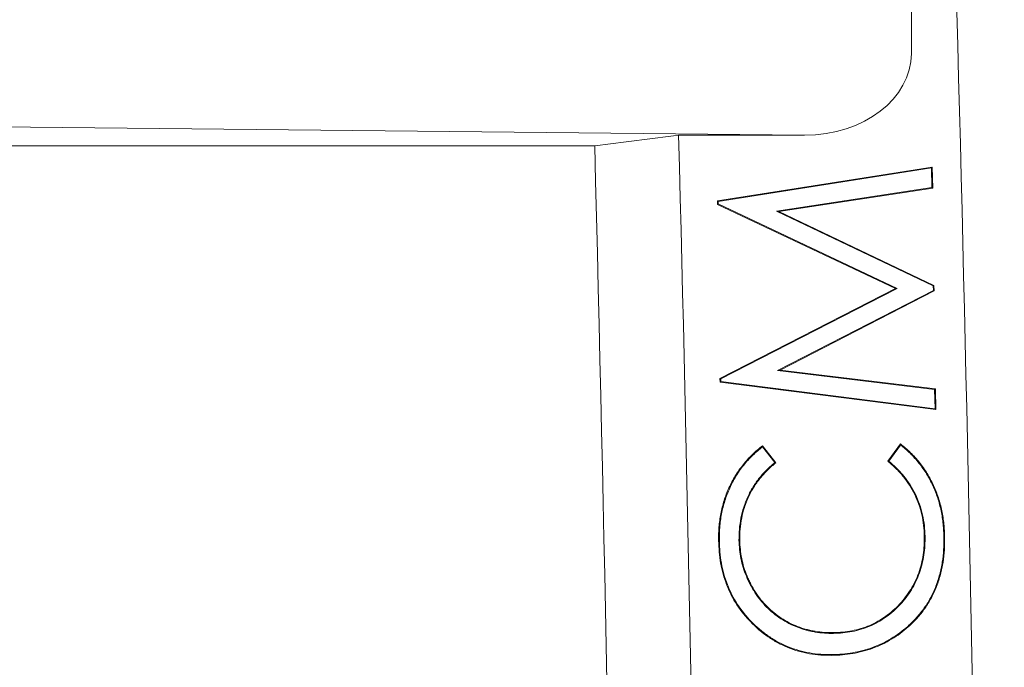
# Model space of a CAD drawing. Units: inches. Extents: x 2.6 to 15.2, y 0.6 to 10.5.
# Drawn here: x 5.8 to 5.9, y 8.5 to 8.6 of the extents above; entities that cross this region are included whole.
import ezdxf

# ---------------------------------------------------------------- set-up
doc = ezdxf.new("R2010")
doc.units = ezdxf.units.IN
doc.header["$MEASUREMENT"] = 0
doc.styles.add('SLDTEXTSTYLE0', font='TXT', dxfattribs={"width": 0.75})
doc.dimstyles.new('SLDDIMSTYLE0', dxfattribs={"dimtxt": 0.137795, "dimasz": 0.14, "dimexe": 0, "dimexo": 0.0625, "dimgap": 0.034449, "dimtad": 1, "dimtoh": 1, "dimlfac": 10, "dimrnd": 1e-09, "dimzin": 12, "dimdsep": 46, "dimtxsty": 'SLDTEXTSTYLE0', "dimblk1": 'CLOSED', "dimblk2": 'CLOSED', "dimsah": 1, "dimcen": 0.09, "dimadec": 0, "dimazin": 0, "dimtfac": 1, "dimtofl": 0, "dimtmove": 0, "dimatfit": 3, "dimldrblk": 'CLOSED', "dimfxl": 0, "dimtolj": 1, "dimtzin": 12, "dimarcsym": 0})
doc.dimstyles.new('SLDDIMSTYLE3', dxfattribs={"dimtxt": 0.137795, "dimasz": 0.14, "dimexe": 0, "dimexo": 0.0625, "dimgap": 0.034449, "dimtad": 1, "dimtoh": 1, "dimlfac": 10, "dimrnd": 1e-09, "dimzin": 4, "dimdsep": 46, "dimtxsty": 'SLDTEXTSTYLE0', "dimblk1": 'CLOSED', "dimblk2": 'CLOSED', "dimsah": 1, "dimcen": 0.09, "dimadec": 0, "dimazin": 0, "dimtfac": 1, "dimtofl": 0, "dimtmove": 0, "dimatfit": 3, "dimldrblk": 'CLOSED', "dimfxl": 0, "dimtolj": 1, "dimtzin": 12, "dimarcsym": 0})

# ---------------------------------------------------------------- blocks, each defined once
blk = doc.blocks.new('_CLOSED')
at = {"color": 0, "linetype": 'ByBlock', "lineweight": -2}
for p, q in [((-1, 0.166667), (0, 0)), ((-1, 0.166667), (-1, -0.166667)), ((0, 0), (-1, -0.166667)), ((0, 0), (-1, 0))]:
    blk.add_line(p, q, dxfattribs=at)
blk = doc.blocks.new('*D9')
at = {"color": 7, "linetype": 'Continuous', "lineweight": 0}
for p, q in [((7.95761, 9.1695), (7.95761, 9.4195)), ((4.29362, 9.1695), (7.99698, 9.1695)), ((7.95761, 9.1695), (7.95761, 7.3895)), ((4.29362, 7.3895), (7.99698, 7.3895)), ((7.95761, 7.3895), (7.95761, 7.1395))]:
    blk.add_line(p, q, dxfattribs=at)
at = {"color": 7, "linetype": 'Continuous', "lineweight": 0, "xscale": 0.14, "yscale": 0.14}
for p, rotation in [((7.95761, 9.1695, 0.00039), 270.0000000000004), ((7.95761, 7.3895, 0.00039), 90.0000000000004)]:
    blk.add_blockref('_CLOSED', p, dxfattribs=dict(at, rotation=rotation))
at = {"color": 7, "linetype": 'Continuous', "lineweight": 0, "attachment_point": 1, "rotation": 90, "style": 'SLDTEXTSTYLE0'}
for s, insert, char_height in [('MAXIMUM TOP', (7.3425, 7.50809), 0.1377953), ('DIMENSION', (7.56124, 7.65995), 0.137795), ('"', (7.77998, 8.3499), 0.1378), ('17.80', (7.77998, 7.89195), 0.137795)]:
    blk.add_mtext(s, dxfattribs=dict(at, insert=insert, char_height=char_height))
blk = doc.blocks.new('*D11')
at = {"color": 7, "linetype": 'Continuous', "lineweight": 0}
for p, q in [((5.31862, 8.92877), (7.05209, 8.92877)), ((7.01272, 8.92877), (7.01272, 7.63023)), ((5.10713, 7.63023), (7.05209, 7.63023)), ((7.01272, 7.63023), (7.01272, 6.01077))]:
    blk.add_line(p, q, dxfattribs=at)
at = {"color": 7, "linetype": 'Continuous', "lineweight": 0, "xscale": 0.14, "yscale": 0.14}
for p, rotation in [((7.01272, 8.92877, 0.73825), 90.0000000000004), ((7.01272, 7.63023, 0.73825), 270.0000000000004)]:
    blk.add_blockref('_CLOSED', p, dxfattribs=dict(at, rotation=rotation))
at = {"color": 7, "linetype": 'Continuous', "lineweight": 0, "attachment_point": 1, "rotation": 90, "style": 'SLDTEXTSTYLE0'}
for s, insert, char_height in [('TOP OPENING', (6.61636, 6.08889), 0.1377953), ('"', (6.8351, 6.89284), 0.1378), ('12.99', (6.8351, 6.43489), 0.137795)]:
    blk.add_mtext(s, dxfattribs=dict(at, insert=insert, char_height=char_height))

msp = doc.modelspace()

# ---------------------------------------------------------------- linework, layer by layer
at = {"color": 7, "linetype": 'Continuous', "lineweight": 15}
for p, q in [((5.90133, 8.56273), (5.90133, 8.55405)), ((5.889, 8.54461), (5.71606, 8.5464)), ((5.889, 8.54461), (5.87445, 8.54461)), ((5.72131, 8.54339), (5.86476, 8.54339)), ((5.87894, 8.53702), (5.90375, 8.54094)), ((5.90367, 8.54083), (5.90375, 8.54094)), ((5.90375, 8.54094), (5.90379, 8.53848)), ((5.87903, 8.53695), (5.90367, 8.54083)), ((5.90367, 8.54083), (5.9037, 8.53856)), ((5.9037, 8.53856), (5.88575, 8.53585)), ((5.90379, 8.53848), (5.88604, 8.5358)), ((5.9037, 8.53856), (5.90379, 8.53848)), ((5.87894, 8.53662), (5.87894, 8.53702)), ((5.87903, 8.53695), (5.87894, 8.53702)), ((5.87903, 8.53667), (5.87894, 8.53662)), ((5.89949, 8.5269), (5.87894, 8.53662)), ((5.87903, 8.53667), (5.87903, 8.53695)), ((5.89968, 8.5269), (5.87903, 8.53667)), ((5.88575, 8.53585), (5.90386, 8.5272)), ((5.88575, 8.53585), (5.88604, 8.5358)), ((5.88604, 8.5358), (5.90394, 8.52726)), ((5.90386, 8.5272), (5.90394, 8.52726)), ((5.90394, 8.52726), (5.90395, 8.52664)), ((5.87922, 8.5165), (5.89949, 8.5269)), ((5.87931, 8.51645), (5.89968, 8.5269)), ((5.90387, 8.52669), (5.88586, 8.51743)), ((5.90395, 8.52664), (5.88616, 8.51748)), ((5.89968, 8.5269), (5.89949, 8.5269)), ((5.90386, 8.5272), (5.90387, 8.52669)), ((5.90387, 8.52669), (5.90395, 8.52664)), ((5.88586, 8.51743), (5.88616, 8.51748)), ((5.88586, 8.51743), (5.90402, 8.51523)), ((5.88616, 8.51748), (5.90411, 8.51531)), ((5.87923, 8.5161), (5.87922, 8.5165)), ((5.87931, 8.51645), (5.87922, 8.5165)), ((5.87932, 8.51617), (5.87923, 8.5161)), ((5.90414, 8.51291), (5.87923, 8.5161)), ((5.87932, 8.51617), (5.87931, 8.51645)), ((5.90406, 8.51301), (5.87932, 8.51617)), ((5.90402, 8.51523), (5.90411, 8.51531)), ((5.90402, 8.51523), (5.90406, 8.51301)), ((5.90411, 8.51531), (5.90414, 8.51291)), ((5.90406, 8.51301), (5.90414, 8.51291)), ((5.88413, 8.5086), (5.88556, 8.50679)), ((5.88415, 8.50872), (5.88568, 8.50678)), ((5.89861, 8.50696), (5.90007, 8.50894)), ((5.89873, 8.50697), (5.90009, 8.50882))]:
    msp.add_line(p, q, dxfattribs=at)
for radius, start, end in [(10.34361, 0.175878, 2.876896), (10.31111, 0.176102, 1.473275), (10.30139, 358.532084, 1.467916)]:
    msp.add_arc((-4.43325, 8.2795), radius, start, end, dxfattribs=at)
msp.add_ellipse((5.88893, 8.55411), major_axis=(0.0124, -0.00013), ratio=0.766027, start_param=4.725965, end_param=6.291152, dxfattribs=at)
for points in [[(5.86476, 8.54339), (5.86799, 8.5438), (5.87122, 8.5442), (5.87445, 8.54461)], [(5.88413, 8.5086), (5.88414, 8.50864), (5.88414, 8.50868), (5.88415, 8.50872)], [(5.90009, 8.50882), (5.90008, 8.50886), (5.90008, 8.5089), (5.90007, 8.50894)], [(5.88556, 8.50679), (5.8856, 8.50679), (5.88564, 8.50678), (5.88568, 8.50678)], [(5.89873, 8.50697), (5.89869, 8.50697), (5.89865, 8.50696), (5.89861, 8.50696)], [(5.87915, 8.49776), (5.87912, 8.49776), (5.87909, 8.49776), (5.87906, 8.49776)], [(5.88142, 8.49783), (5.88145, 8.49783), (5.88148, 8.49783), (5.88151, 8.49783)], [(5.90291, 8.49828), (5.90288, 8.49828), (5.90285, 8.49828), (5.90282, 8.49828)], [(5.90509, 8.49816), (5.90511, 8.49816), (5.90514, 8.49816), (5.90517, 8.49816)], [(5.90091, 8.48787), (5.90093, 8.48785), (5.90095, 8.48783), (5.90097, 8.48781)], [(5.89235, 8.48706), (5.89235, 8.48709), (5.89235, 8.48712), (5.89235, 8.48715)], [(5.89216, 8.48461), (5.89216, 8.48458), (5.89216, 8.48455), (5.89216, 8.48452)]]:
    msp.add_open_spline(points, degree=3, dxfattribs=at)
for points, knots in [([(5.87906, 8.49776), (5.87906, 8.49828), (5.87907, 8.49881), (5.87913, 8.49959), (5.87916, 8.49985), (5.87923, 8.50037), (5.87927, 8.50063), (5.87937, 8.50114), (5.87942, 8.5014), (5.87955, 8.5019), (5.87962, 8.50216), (5.87985, 8.50291), (5.88004, 8.5034), (5.88048, 8.50435), (5.88072, 8.50481), (5.88113, 8.50549), (5.88127, 8.5057), (5.88157, 8.50613), (5.88173, 8.50634), (5.88222, 8.50696), (5.88257, 8.50734), (5.88314, 8.50789), (5.88333, 8.50807), (5.88373, 8.5084), (5.88394, 8.50856), (5.88415, 8.50872)], [0, 0, 0, 0, 0.125, 0.125, 0.1875, 0.1875, 0.25, 0.25, 0.3125, 0.3125, 0.375, 0.375, 0.5, 0.5, 0.625, 0.625, 0.6875, 0.6875, 0.75, 0.75, 0.875, 0.875, 0.9375, 0.9375, 1, 1, 1, 1]), ([(5.87915, 8.49776), (5.87915, 8.49828), (5.87915, 8.4988), (5.87922, 8.49958), (5.87925, 8.49984), (5.87932, 8.50035), (5.87936, 8.50061), (5.87945, 8.50112), (5.87951, 8.50138), (5.87964, 8.50188), (5.87971, 8.50213), (5.87994, 8.50288), (5.88013, 8.50336), (5.88056, 8.50431), (5.8808, 8.50477), (5.8812, 8.50544), (5.88134, 8.50565), (5.88164, 8.50608), (5.8818, 8.50629), (5.88229, 8.5069), (5.88264, 8.50728), (5.8832, 8.50783), (5.88339, 8.508), (5.88377, 8.50831), (5.88395, 8.50846), (5.88413, 8.5086)], [0.0001473, 0.0001473, 0.0001473, 0.0001473, 0.125, 0.125, 0.1875, 0.1875, 0.25, 0.25, 0.3125, 0.3125, 0.375, 0.375, 0.5, 0.5, 0.625, 0.625, 0.6875, 0.6875, 0.75, 0.75, 0.875, 0.875, 0.9375, 0.9375, 0.993134, 0.993134, 0.993134, 0.993134]), ([(5.90007, 8.50894), (5.90027, 8.50878), (5.90047, 8.50862), (5.90086, 8.50829), (5.90105, 8.50811), (5.90142, 8.50775), (5.9016, 8.50757), (5.90195, 8.50719), (5.90211, 8.50699), (5.90244, 8.50659), (5.90259, 8.50638), (5.90289, 8.50596), (5.90303, 8.50574), (5.90329, 8.5053), (5.90342, 8.50508), (5.90366, 8.50462), (5.90378, 8.50439), (5.90399, 8.50392), (5.90409, 8.50369), (5.90428, 8.50321), (5.90437, 8.50297), (5.90453, 8.50248), (5.9046, 8.50223), (5.90474, 8.50173), (5.9048, 8.50148), (5.90495, 8.50072), (5.90503, 8.50021), (5.90511, 8.49944), (5.90513, 8.49919), (5.90516, 8.49867), (5.90517, 8.49842), (5.90517, 8.49816)], [0, 0, 0, 0, 0.0625, 0.0625, 0.125, 0.125, 0.1875, 0.1875, 0.25, 0.25, 0.3125, 0.3125, 0.375, 0.375, 0.4375, 0.4375, 0.5, 0.5, 0.5625, 0.5625, 0.625, 0.625, 0.6875, 0.6875, 0.75, 0.75, 0.875, 0.875, 0.9375, 0.9375, 1, 1, 1, 1]), ([(5.90009, 8.50882), (5.90026, 8.50867), (5.90044, 8.50853), (5.90081, 8.50822), (5.90099, 8.50805), (5.90136, 8.50769), (5.90154, 8.50751), (5.90188, 8.50713), (5.90205, 8.50693), (5.90237, 8.50653), (5.90252, 8.50633), (5.90281, 8.50591), (5.90295, 8.50569), (5.90322, 8.50526), (5.90334, 8.50503), (5.90359, 8.50458), (5.9037, 8.50435), (5.90391, 8.50389), (5.90401, 8.50365), (5.9042, 8.50318), (5.90429, 8.50294), (5.90445, 8.50245), (5.90452, 8.5022), (5.90465, 8.50171), (5.90471, 8.50146), (5.90487, 8.50071), (5.90494, 8.5002), (5.90502, 8.49944), (5.90505, 8.49918), (5.90507, 8.49867), (5.90508, 8.49841), (5.90509, 8.49816)], [0.0073124, 0.0073124, 0.0073124, 0.0073124, 0.0625, 0.0625, 0.125, 0.125, 0.1875, 0.1875, 0.25, 0.25, 0.3125, 0.3125, 0.375, 0.375, 0.4375, 0.4375, 0.5, 0.5, 0.5625, 0.5625, 0.625, 0.625, 0.6875, 0.6875, 0.75, 0.75, 0.875, 0.875, 0.9375, 0.9375, 0.9999298, 0.9999298, 0.9999298, 0.9999298]), ([(5.88556, 8.50679), (5.88542, 8.50667), (5.88527, 8.50656), (5.88497, 8.50629), (5.88481, 8.50614), (5.88451, 8.50584), (5.88436, 8.50569), (5.88407, 8.50537), (5.88393, 8.5052), (5.88352, 8.5047), (5.88327, 8.50435), (5.88282, 8.50362), (5.88262, 8.50324), (5.88235, 8.50265), (5.88227, 8.50245), (5.88211, 8.50205), (5.88204, 8.50185), (5.88184, 8.50123), (5.88173, 8.50081), (5.88156, 8.49997), (5.8815, 8.49954), (5.88143, 8.49869), (5.88142, 8.49825), (5.88142, 8.49783), (5.88142, 8.49783), (5.88142, 8.49783), (5.88142, 8.49783)], [0.0083978, 0.0083978, 0.0083978, 0.0083978, 0.0625, 0.0625, 0.125, 0.125, 0.1875, 0.1875, 0.25, 0.25, 0.375, 0.375, 0.5, 0.5, 0.5625, 0.5625, 0.625, 0.625, 0.75, 0.75, 0.875, 0.875, 1, 1, 1, 1.0001797, 1.0001797, 1.0001797, 1.0001797]), ([(5.88568, 8.50678), (5.88552, 8.50664), (5.88535, 8.50651), (5.88503, 8.50623), (5.88487, 8.50608), (5.88457, 8.50578), (5.88442, 8.50563), (5.88413, 8.50531), (5.884, 8.50515), (5.88359, 8.50465), (5.88334, 8.5043), (5.8829, 8.50357), (5.88269, 8.5032), (5.88243, 8.50261), (5.88235, 8.50242), (5.88219, 8.50202), (5.88212, 8.50182), (5.88192, 8.50121), (5.88181, 8.50079), (5.88165, 8.49996), (5.88159, 8.49953), (5.88152, 8.49868), (5.88151, 8.49825), (5.88151, 8.49783)], [0, 0, 0, 0, 0.0625, 0.0625, 0.125, 0.125, 0.1875, 0.1875, 0.25, 0.25, 0.375, 0.375, 0.5, 0.5, 0.5625, 0.5625, 0.625, 0.625, 0.75, 0.75, 0.875, 0.875, 1, 1, 1, 1]), ([(5.90282, 8.49828), (5.90281, 8.49869), (5.90279, 8.49911), (5.9027, 8.49994), (5.90263, 8.50035), (5.90235, 8.50156), (5.90208, 8.50235), (5.90135, 8.50385), (5.90089, 8.50455), (5.90011, 8.50552), (5.89983, 8.50583), (5.89924, 8.50641), (5.89892, 8.50668), (5.89861, 8.50696)], [0, 0, 0, 0, 0.125, 0.125, 0.25, 0.25, 0.5, 0.5, 0.75, 0.75, 0.875, 0.875, 1, 1, 1, 1]), ([(5.90291, 8.49828), (5.90291, 8.49828), (5.90291, 8.49828), (5.90291, 8.49828), (5.90289, 8.4987), (5.90288, 8.49911), (5.90279, 8.49995), (5.90272, 8.50036), (5.90244, 8.50159), (5.90216, 8.50239), (5.90142, 8.50389), (5.90097, 8.5046), (5.90017, 8.50557), (5.89989, 8.50589), (5.89931, 8.50645), (5.89902, 8.50671), (5.89873, 8.50697)], [-0.000201, -0.000201, -0.000201, -0.000201, 0, 0, 0, 0.125, 0.125, 0.25, 0.25, 0.5, 0.5, 0.75, 0.75, 0.875, 0.875, 0.9919952, 0.9919952, 0.9919952, 0.9919952]), ([(5.89216, 8.48452), (5.89173, 8.48453), (5.89129, 8.48453), (5.89043, 8.48459), (5.89, 8.48464), (5.88872, 8.48487), (5.88788, 8.4851), (5.88667, 8.48559), (5.88628, 8.48578), (5.88552, 8.48619), (5.88515, 8.48641), (5.88443, 8.48691), (5.88409, 8.48717), (5.88343, 8.48773), (5.88311, 8.48803), (5.8822, 8.48896), (5.88166, 8.48963), (5.88071, 8.49109), (5.88031, 8.49186), (5.87968, 8.49348), (5.87945, 8.49432), (5.87922, 8.4956), (5.87917, 8.49603), (5.8791, 8.49689), (5.87908, 8.49732), (5.87906, 8.49776)], [0, 0, 0, 0, 0.0625, 0.0625, 0.125, 0.125, 0.25, 0.25, 0.3125, 0.3125, 0.375, 0.375, 0.4375, 0.4375, 0.5, 0.5, 0.625, 0.625, 0.75, 0.75, 0.875, 0.875, 0.9375, 0.9375, 1, 1, 1, 1]), ([(5.89216, 8.48461), (5.89173, 8.48461), (5.8913, 8.48462), (5.89044, 8.48468), (5.89001, 8.48473), (5.88874, 8.48496), (5.88791, 8.48518), (5.88671, 8.48567), (5.88632, 8.48586), (5.88556, 8.48626), (5.88519, 8.48649), (5.88449, 8.48698), (5.88415, 8.48724), (5.88349, 8.4878), (5.88317, 8.48809), (5.88227, 8.48901), (5.88173, 8.48969), (5.88078, 8.49113), (5.88039, 8.4919), (5.87977, 8.4935), (5.87954, 8.49434), (5.87931, 8.49561), (5.87925, 8.49604), (5.87918, 8.4969), (5.87917, 8.49733), (5.87915, 8.49776)], [0.0000987, 0.0000987, 0.0000987, 0.0000987, 0.0625, 0.0625, 0.125, 0.125, 0.25, 0.25, 0.3125, 0.3125, 0.375, 0.375, 0.4375, 0.4375, 0.5, 0.5, 0.625, 0.625, 0.75, 0.75, 0.875, 0.875, 0.9375, 0.9375, 0.9999111, 0.9999111, 0.9999111, 0.9999111]), ([(5.88142, 8.49783), (5.88142, 8.49783), (5.88142, 8.49783), (5.88142, 8.49782), (5.88144, 8.49747), (5.88145, 8.49711), (5.88152, 8.49641), (5.88158, 8.49605), (5.88172, 8.49535), (5.8818, 8.49501), (5.88201, 8.49432), (5.88213, 8.49399), (5.88234, 8.49349), (5.88241, 8.49333), (5.88256, 8.49301), (5.88264, 8.49285), (5.88289, 8.49238), (5.88307, 8.49207), (5.88346, 8.49147), (5.88367, 8.49118), (5.88412, 8.49063), (5.88435, 8.49036), (5.8851, 8.4896), (5.88566, 8.48915), (5.88656, 8.48856), (5.88686, 8.48838), (5.8875, 8.48805), (5.88783, 8.48791), (5.88849, 8.48765), (5.88883, 8.48754), (5.88935, 8.48739), (5.88952, 8.48735), (5.88987, 8.48728), (5.89004, 8.48724), (5.89057, 8.48716), (5.89092, 8.48711), (5.89164, 8.48706), (5.89199, 8.48706), (5.89235, 8.48706), (5.89235, 8.48706), (5.89235, 8.48706), (5.89235, 8.48706)], [-0.000109, -0.000109, -0.000109, -0.000109, 0, 0, 0, 0.0625, 0.0625, 0.125, 0.125, 0.1875, 0.1875, 0.25, 0.25, 0.28125, 0.28125, 0.3125, 0.3125, 0.375, 0.375, 0.4375, 0.4375, 0.5, 0.5, 0.625, 0.625, 0.6875, 0.6875, 0.75, 0.75, 0.8125, 0.8125, 0.84375, 0.84375, 0.875, 0.875, 0.9375, 0.9375, 1, 1, 1, 1.000103, 1.000103, 1.000103, 1.000103]), ([(5.88151, 8.49783), (5.88152, 8.49747), (5.88154, 8.49712), (5.88161, 8.49642), (5.88166, 8.49607), (5.8818, 8.49537), (5.88189, 8.49503), (5.88209, 8.49435), (5.88221, 8.49402), (5.88242, 8.49353), (5.88249, 8.49337), (5.88263, 8.49305), (5.88271, 8.49289), (5.88296, 8.49242), (5.88314, 8.49212), (5.88353, 8.49152), (5.88374, 8.49123), (5.88418, 8.49068), (5.88442, 8.49042), (5.88516, 8.48966), (5.88572, 8.48922), (5.8866, 8.48864), (5.88691, 8.48846), (5.88754, 8.48813), (5.88786, 8.48799), (5.88852, 8.48773), (5.88886, 8.48762), (5.88937, 8.48748), (5.88954, 8.48744), (5.88989, 8.48736), (5.89006, 8.48733), (5.89058, 8.48724), (5.89093, 8.4872), (5.89164, 8.48715), (5.89199, 8.48715), (5.89235, 8.48715)], [0, 0, 0, 0, 0.0625, 0.0625, 0.125, 0.125, 0.1875, 0.1875, 0.25, 0.25, 0.28125, 0.28125, 0.3125, 0.3125, 0.375, 0.375, 0.4375, 0.4375, 0.5, 0.5, 0.625, 0.625, 0.6875, 0.6875, 0.75, 0.75, 0.8125, 0.8125, 0.84375, 0.84375, 0.875, 0.875, 0.9375, 0.9375, 1, 1, 1, 1]), ([(5.89235, 8.48715), (5.8927, 8.48716), (5.89306, 8.48717), (5.89377, 8.48724), (5.89412, 8.48729), (5.89517, 8.4875), (5.89586, 8.4877), (5.89717, 8.48827), (5.89779, 8.48862), (5.89866, 8.48924), (5.89894, 8.48946), (5.89947, 8.48994), (5.89973, 8.49019), (5.90046, 8.49097), (5.90089, 8.49154), (5.90164, 8.49275), (5.90194, 8.4934), (5.9023, 8.49441), (5.9024, 8.49475), (5.90257, 8.49544), (5.90263, 8.49579), (5.90274, 8.4965), (5.90278, 8.49685), (5.90282, 8.49757), (5.90282, 8.49792), (5.90282, 8.49828)], [0, 0, 0, 0, 0.0625, 0.0625, 0.125, 0.125, 0.25, 0.25, 0.375, 0.375, 0.4375, 0.4375, 0.5, 0.5, 0.625, 0.625, 0.75, 0.75, 0.8125, 0.8125, 0.875, 0.875, 0.9375, 0.9375, 1, 1, 1, 1]), ([(5.89235, 8.48706), (5.89235, 8.48706), (5.89235, 8.48706), (5.89235, 8.48706), (5.89271, 8.48707), (5.89306, 8.48709), (5.89378, 8.48715), (5.89414, 8.48721), (5.89519, 8.48741), (5.89589, 8.48762), (5.89721, 8.48819), (5.89784, 8.48854), (5.89871, 8.48917), (5.89899, 8.4894), (5.89953, 8.48987), (5.89979, 8.49012), (5.90052, 8.49091), (5.90096, 8.49149), (5.90171, 8.49271), (5.90202, 8.49337), (5.90238, 8.49438), (5.90248, 8.49473), (5.90265, 8.49543), (5.90272, 8.49578), (5.90283, 8.49649), (5.90287, 8.49685), (5.90291, 8.49756), (5.90291, 8.49792), (5.90291, 8.49828), (5.90291, 8.49828), (5.90291, 8.49828), (5.90291, 8.49828)], [-0.000102, -0.000102, -0.000102, -0.000102, 0, 0, 0, 0.0625, 0.0625, 0.125, 0.125, 0.25, 0.25, 0.375, 0.375, 0.4375, 0.4375, 0.5, 0.5, 0.625, 0.625, 0.75, 0.75, 0.8125, 0.8125, 0.875, 0.875, 0.9375, 0.9375, 1, 1, 1, 1.000117, 1.000117, 1.000117, 1.000117]), ([(5.90509, 8.49816), (5.90509, 8.49768), (5.90508, 8.4972), (5.90502, 8.49624), (5.90497, 8.49577), (5.90486, 8.49506), (5.90482, 8.49482), (5.90472, 8.49436), (5.90466, 8.49412), (5.90448, 8.49343), (5.90434, 8.49297), (5.90399, 8.49208), (5.90379, 8.49165), (5.90345, 8.49101), (5.90334, 8.4908), (5.90309, 8.4904), (5.90296, 8.4902), (5.90268, 8.48981), (5.90254, 8.48962), (5.90224, 8.48924), (5.90209, 8.48906), (5.90161, 8.48853), (5.90127, 8.4882), (5.90091, 8.48787)], [0.0000751, 0.0000751, 0.0000751, 0.0000751, 0.125, 0.125, 0.25, 0.25, 0.3125, 0.3125, 0.375, 0.375, 0.5, 0.5, 0.625, 0.625, 0.6875, 0.6875, 0.75, 0.75, 0.8125, 0.8125, 0.875, 0.875, 0.9998163, 0.9998163, 0.9998163, 0.9998163]), ([(5.90517, 8.49816), (5.90517, 8.49768), (5.90517, 8.4972), (5.90511, 8.49624), (5.90505, 8.49576), (5.90495, 8.49504), (5.9049, 8.49481), (5.9048, 8.49434), (5.90475, 8.4941), (5.90457, 8.4934), (5.90442, 8.49294), (5.90407, 8.49205), (5.90387, 8.49161), (5.90353, 8.49097), (5.90341, 8.49076), (5.90316, 8.49035), (5.90303, 8.49015), (5.90275, 8.48976), (5.90261, 8.48956), (5.90231, 8.48919), (5.90216, 8.489), (5.90167, 8.48847), (5.90132, 8.48813), (5.90097, 8.48781)], [0, 0, 0, 0, 0.125, 0.125, 0.25, 0.25, 0.3125, 0.3125, 0.375, 0.375, 0.5, 0.5, 0.625, 0.625, 0.6875, 0.6875, 0.75, 0.75, 0.8125, 0.8125, 0.875, 0.875, 1, 1, 1, 1]), ([(5.90091, 8.48787), (5.90061, 8.48762), (5.9003, 8.48736), (5.89967, 8.48689), (5.89933, 8.48666), (5.89831, 8.48605), (5.89759, 8.4857), (5.8961, 8.48516), (5.89532, 8.48496), (5.89415, 8.48476), (5.89375, 8.48471), (5.89296, 8.48464), (5.89256, 8.48462), (5.89216, 8.48461)], [0.0002207, 0.0002207, 0.0002207, 0.0002207, 0.125, 0.125, 0.25, 0.25, 0.5, 0.5, 0.75, 0.75, 0.875, 0.875, 0.9997863, 0.9997863, 0.9997863, 0.9997863]), ([(5.90097, 8.48781), (5.90066, 8.48755), (5.90036, 8.48729), (5.89972, 8.48681), (5.89938, 8.48659), (5.89835, 8.48597), (5.89763, 8.48562), (5.89612, 8.48507), (5.89534, 8.48487), (5.89416, 8.48467), (5.89376, 8.48462), (5.89296, 8.48455), (5.89256, 8.48454), (5.89216, 8.48452)], [0, 0, 0, 0, 0.125, 0.125, 0.25, 0.25, 0.5, 0.5, 0.75, 0.75, 0.875, 0.875, 1, 1, 1, 1])]:
    msp.add_open_spline(points, degree=3, knots=knots, dxfattribs=at)

# ---------------------------------------------------------------- dimensions: what is measured, and where the dimension line sits
at = {"color": 7, "linetype": 'Continuous', "lineweight": 0}
for base, p1, p2, text, dimstyle, picture, middle in [((7.95761, 7.3895), (4.25425, 9.1695), (4.25425, 7.3895), 'MAXIMUM TOP\\PDIMENSION\\P<>"', 'SLDDIMSTYLE3', '*D9', (7.95761, 8.14925)), ((7.01272, 7.63023), (5.27925, 8.92877), (5.06776, 7.63023), 'TOP OPENING\\P<>"', 'SLDDIMSTYLE0', '*D11', (7.01272, 6.69219))]:
    dim = msp.add_linear_dim(base=base, p1=p1, p2=p2, angle=90, text=text, dimstyle=dimstyle, dxfattribs=at)
    dim.commit()
    dim.dimension.update_dxf_attribs({"geometry": picture, "text_midpoint": middle, "dimtype": 160})

doc.saveas('drawing.dxf')
